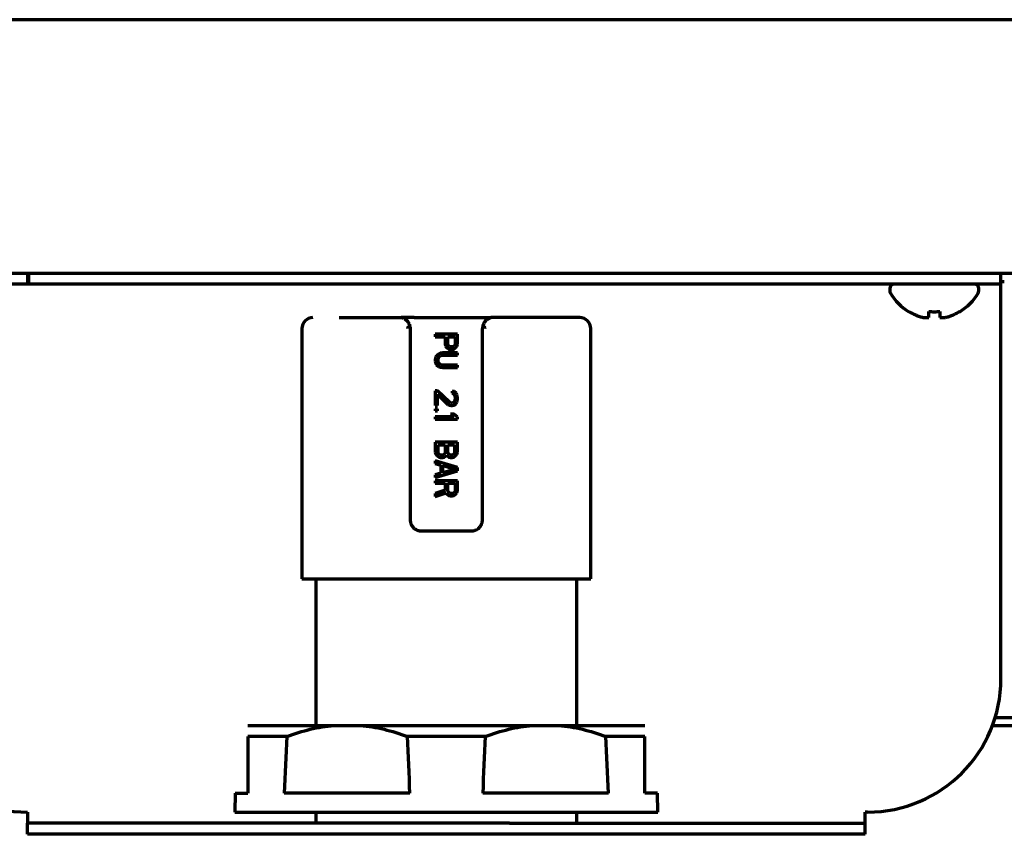
# Model space of a CAD drawing. Units: inches. Extents: x -2983 to 7024, y 422 to 5529.
# Drawn here: x 6730 to 6819, y 2221 to 2295 of the extents above; entities that cross this region are included whole.
import ezdxf

# ---------------------------------------------------------------- set-up
doc = ezdxf.new("R2010")
doc.units = ezdxf.units.IN

msp = doc.modelspace()

# ---------------------------------------------------------------- linework, layer by layer
at = {"linetype": 'Continuous', "lineweight": 70}
for p, q in [((6963.724, 2294.692), (6119.524, 2294.692)), ((6102.624, 2271.892), (6980.624, 2271.892)), ((6730.954, 2271.892), (6730.954, 2270.892)), ((6731.017, 2271.892), (6731.017, 2270.892)), ((6818.524, 2270.892), (6818.524, 2271.892)), ((6730.954, 2270.892), (6722.954, 2270.892)), ((6731.017, 2270.892), (6730.954, 2270.892)), ((6814.524, 2270.892), (6731.017, 2270.892)), ((6808.524, 2270.492), (6808.524, 2270.292)), ((6818.524, 2270.892), (6814.524, 2270.892)), ((6816.524, 2270.292), (6816.524, 2270.492)), ((6818.824, 2271.092), (6818.524, 2271.092)), ((6818.524, 2269.892), (6818.524, 2270.892)), ((6818.524, 2235.392), (6818.524, 2269.892)), ((6758.995, 2267.892), (6764.579, 2267.892)), ((6765.715, 2267.892), (6764.569, 2267.892)), ((6765.715, 2267.892), (6765.871, 2267.892)), ((6765.871, 2267.892), (6771.378, 2267.892)), ((6771.378, 2267.892), (6772.67, 2267.892)), ((6780.624, 2267.892), (6772.67, 2267.892)), ((6810.224, 2268.414), (6810.224, 2268.447)), ((6814.824, 2268.447), (6814.824, 2268.414)), ((6755.624, 2266.892), (6755.624, 2244.392)), ((6765.374, 2266.892), (6765.374, 2249.692)), ((6771.874, 2249.692), (6771.874, 2266.892)), ((6781.624, 2244.392), (6781.624, 2266.892)), ((6767.624, 2266.392), (6767.624, 2266.169)), ((6769.624, 2266.392), (6767.624, 2266.392)), ((6767.624, 2266.169), (6768.518, 2266.169)), ((6768.518, 2266.169), (6768.518, 2265.501)), ((6768.773, 2265.464), (6768.773, 2266.169)), ((6768.773, 2266.169), (6769.411, 2266.169)), ((6769.411, 2266.169), (6769.411, 2265.464)), ((6769.624, 2265.501), (6769.624, 2266.392)), ((6768.518, 2265.501), (6768.56, 2265.315)), ((6768.56, 2265.315), (6768.688, 2265.167)), ((6768.688, 2265.167), (6768.858, 2265.055)), ((6768.816, 2265.352), (6768.773, 2265.464)), ((6768.901, 2265.278), (6768.816, 2265.352)), ((6769.029, 2265.241), (6768.901, 2265.278)), ((6769.156, 2265.241), (6769.029, 2265.241)), ((6769.284, 2265.278), (6769.156, 2265.241)), ((6769.369, 2265.352), (6769.284, 2265.278)), ((6769.284, 2265.055), (6769.454, 2265.167)), ((6769.411, 2265.464), (6769.369, 2265.352)), ((6769.454, 2265.167), (6769.582, 2265.315)), ((6769.582, 2265.315), (6769.624, 2265.501)), ((6767.667, 2264.312), (6767.624, 2264.127)), ((6767.752, 2264.461), (6767.667, 2264.312)), ((6767.922, 2264.61), (6767.752, 2264.461)), ((6767.88, 2264.127), (6767.922, 2264.275)), ((6768.092, 2264.684), (6767.922, 2264.61)), ((6767.922, 2264.275), (6768.007, 2264.387)), ((6768.007, 2264.387), (6768.135, 2264.461)), ((6768.305, 2264.721), (6768.092, 2264.684)), ((6768.135, 2264.461), (6768.305, 2264.498)), ((6769.624, 2264.721), (6768.305, 2264.721)), ((6768.305, 2264.498), (6769.624, 2264.498)), ((6768.858, 2265.055), (6768.986, 2265.018)), ((6768.986, 2265.018), (6769.156, 2265.018)), ((6769.156, 2265.018), (6769.284, 2265.055)), ((6769.624, 2264.498), (6769.624, 2264.721)), ((6767.624, 2264.127), (6767.624, 2263.978)), ((6767.624, 2263.978), (6767.667, 2263.793)), ((6767.667, 2263.793), (6767.752, 2263.644)), ((6767.752, 2263.644), (6767.922, 2263.495)), ((6767.88, 2263.978), (6767.88, 2264.127)), ((6767.922, 2263.83), (6767.88, 2263.978)), ((6768.007, 2263.718), (6767.922, 2263.83)), ((6767.922, 2263.495), (6768.092, 2263.421)), ((6768.135, 2263.644), (6768.007, 2263.718)), ((6768.092, 2263.421), (6768.305, 2263.384)), ((6768.305, 2263.607), (6768.135, 2263.644)), ((6769.624, 2263.607), (6768.305, 2263.607)), ((6768.305, 2263.384), (6769.624, 2263.384)), ((6769.624, 2263.384), (6769.624, 2263.607)), ((6767.624, 2261.304), (6767.624, 2259.968)), ((6767.837, 2261.304), (6767.624, 2261.304)), ((6768.901, 2260.265), (6767.837, 2261.304)), ((6767.837, 2259.968), (6767.837, 2261.007)), ((6767.837, 2261.007), (6768.773, 2260.079)), ((6769.326, 2261.23), (6769.156, 2261.267)), ((6769.156, 2261.267), (6769.156, 2261.082)), ((6769.156, 2261.082), (6769.284, 2261.007)), ((6769.284, 2261.007), (6769.369, 2260.896)), ((6769.497, 2261.082), (6769.326, 2261.23)), ((6769.369, 2260.896), (6769.411, 2260.71)), ((6769.411, 2260.71), (6769.411, 2260.562)), ((6769.582, 2260.933), (6769.497, 2261.082)), ((6769.624, 2260.673), (6769.582, 2260.933)), ((6769.624, 2260.525), (6769.624, 2260.673)), ((6767.624, 2259.968), (6767.837, 2259.968)), ((6768.773, 2260.079), (6768.901, 2260.005)), ((6769.071, 2260.19), (6768.901, 2260.265)), ((6768.901, 2260.005), (6769.071, 2259.968)), ((6769.156, 2260.19), (6769.071, 2260.19)), ((6769.071, 2259.968), (6769.156, 2259.968)), ((6769.284, 2260.265), (6769.156, 2260.19)), ((6769.156, 2259.968), (6769.326, 2260.005)), ((6769.369, 2260.376), (6769.284, 2260.265)), ((6769.326, 2260.005), (6769.497, 2260.153)), ((6769.411, 2260.562), (6769.369, 2260.376)), ((6769.497, 2260.153), (6769.582, 2260.302)), ((6769.582, 2260.302), (6769.624, 2260.525)), ((6767.837, 2259.671), (6767.624, 2259.671)), ((6767.624, 2259.671), (6767.624, 2259.485)), ((6767.624, 2259.485), (6767.837, 2259.485)), ((6767.624, 2258.965), (6767.624, 2258.742)), ((6769.284, 2258.965), (6767.624, 2258.965)), ((6767.837, 2259.485), (6767.837, 2259.671)), ((6769.326, 2259.188), (6768.986, 2259.188)), ((6768.986, 2259.188), (6769.284, 2258.965)), ((6769.624, 2258.965), (6769.326, 2259.188)), ((6769.624, 2258.742), (6769.624, 2258.965)), ((6767.624, 2258.742), (6769.624, 2258.742)), ((6767.624, 2256.663), (6767.624, 2255.771)), ((6769.624, 2256.663), (6767.624, 2256.663)), ((6767.88, 2255.734), (6767.88, 2256.44)), ((6767.88, 2256.44), (6768.518, 2256.44)), ((6768.518, 2256.44), (6768.518, 2255.734)), ((6768.773, 2255.734), (6768.773, 2256.44)), ((6768.773, 2256.44), (6769.369, 2256.44)), ((6769.369, 2256.44), (6769.369, 2255.734)), ((6769.624, 2255.771), (6769.624, 2256.663)), ((6767.624, 2255.771), (6767.667, 2255.586)), ((6767.667, 2255.586), (6767.794, 2255.437)), ((6767.794, 2255.437), (6767.965, 2255.326)), ((6767.922, 2255.623), (6767.88, 2255.734)), ((6768.007, 2255.548), (6767.922, 2255.623)), ((6768.135, 2255.511), (6768.007, 2255.548)), ((6768.263, 2255.511), (6768.135, 2255.511)), ((6768.39, 2255.548), (6768.263, 2255.511)), ((6768.475, 2255.623), (6768.39, 2255.548)), ((6768.433, 2255.326), (6768.603, 2255.437)), ((6768.518, 2255.734), (6768.475, 2255.623)), ((6768.603, 2255.437), (6768.646, 2255.511)), ((6768.646, 2255.511), (6768.688, 2255.437)), ((6768.688, 2255.437), (6768.858, 2255.326)), ((6768.816, 2255.623), (6768.773, 2255.734)), ((6768.901, 2255.548), (6768.816, 2255.623)), ((6769.029, 2255.511), (6768.901, 2255.548)), ((6769.114, 2255.511), (6769.029, 2255.511)), ((6769.241, 2255.548), (6769.114, 2255.511)), ((6769.326, 2255.623), (6769.241, 2255.548)), ((6769.284, 2255.326), (6769.454, 2255.437)), ((6769.369, 2255.734), (6769.326, 2255.623)), ((6769.454, 2255.437), (6769.582, 2255.586)), ((6769.582, 2255.586), (6769.624, 2255.771)), ((6769.624, 2254.397), (6767.624, 2254.991)), ((6767.624, 2254.991), (6767.624, 2254.769)), ((6767.624, 2254.769), (6768.135, 2254.62)), ((6767.965, 2255.326), (6768.092, 2255.289)), ((6768.092, 2255.289), (6768.305, 2255.289)), ((6768.135, 2254.62), (6768.135, 2253.877)), ((6768.305, 2255.289), (6768.433, 2255.326)), ((6768.305, 2253.915), (6768.305, 2254.583)), ((6768.305, 2254.583), (6769.454, 2254.249)), ((6768.858, 2255.326), (6768.986, 2255.289)), ((6768.986, 2255.289), (6769.156, 2255.289)), ((6769.156, 2255.289), (6769.284, 2255.326)), ((6767.624, 2253.506), (6769.624, 2254.1)), ((6768.135, 2253.877), (6767.624, 2253.729)), ((6767.624, 2253.729), (6767.624, 2253.506)), ((6769.454, 2254.249), (6768.305, 2253.915)), ((6769.624, 2254.1), (6769.624, 2254.397)), ((6767.624, 2253.209), (6767.624, 2252.986)), ((6769.624, 2253.209), (6767.624, 2253.209)), ((6767.624, 2252.986), (6768.518, 2252.986)), ((6768.518, 2252.986), (6768.518, 2252.355)), ((6768.773, 2252.281), (6768.773, 2252.986)), ((6768.773, 2252.986), (6769.411, 2252.986)), ((6769.411, 2252.986), (6769.411, 2252.281)), ((6769.624, 2252.318), (6769.624, 2253.209)), ((6768.518, 2252.355), (6767.624, 2252.058)), ((6767.624, 2251.798), (6768.603, 2252.132)), ((6767.624, 2252.058), (6767.624, 2251.798)), ((6768.603, 2252.132), (6768.688, 2251.983)), ((6768.688, 2251.983), (6768.858, 2251.872)), ((6768.816, 2252.169), (6768.773, 2252.281)), ((6768.901, 2252.095), (6768.816, 2252.169)), ((6768.858, 2251.872), (6768.986, 2251.835)), ((6769.029, 2252.058), (6768.901, 2252.095)), ((6768.986, 2251.835), (6769.156, 2251.835)), ((6769.156, 2252.058), (6769.029, 2252.058)), ((6769.284, 2252.095), (6769.156, 2252.058)), ((6769.156, 2251.835), (6769.284, 2251.872)), ((6769.369, 2252.169), (6769.284, 2252.095)), ((6769.284, 2251.872), (6769.454, 2251.983)), ((6769.411, 2252.281), (6769.369, 2252.169)), ((6769.454, 2251.983), (6769.582, 2252.132)), ((6769.582, 2252.132), (6769.624, 2252.318)), ((6766.374, 2248.692), (6770.874, 2248.692)), ((6755.624, 2244.392), (6781.624, 2244.392)), ((6756.874, 2244.392), (6756.874, 2231.192)), ((6780.374, 2231.192), (6780.374, 2244.392)), ((6818.001, 2231.892), (6819.815, 2231.892)), ((6750.774, 2231.192), (6758.541, 2231.192)), ((6758.541, 2231.192), (6760.857, 2231.192)), ((6760.857, 2231.192), (6776.391, 2231.192)), ((6776.391, 2231.192), (6778.707, 2231.192)), ((6778.707, 2231.192), (6786.474, 2231.192)), ((6817.764, 2231.192), (6819.821, 2231.192)), ((6754.274, 2230.192), (6750.774, 2230.192)), ((6750.774, 2230.192), (6750.774, 2225.092)), ((6772.124, 2230.192), (6765.125, 2230.192)), ((6786.474, 2230.192), (6782.975, 2230.192)), ((6786.474, 2225.092), (6786.474, 2230.192)), ((6749.618, 2225.092), (6749.588, 2223.392)), ((6749.618, 2225.092), (6750.774, 2225.092)), ((6765.353, 2225.092), (6754.045, 2225.092)), ((6783.203, 2225.092), (6771.895, 2225.092)), ((6787.631, 2225.092), (6786.474, 2225.092)), ((6787.66, 2223.392), (6787.631, 2225.092)), ((6730.954, 2223.392), (6730.954, 2222.392)), ((6749.588, 2223.392), (6787.66, 2223.392)), ((6756.874, 2223.392), (6756.874, 2222.392)), ((6780.374, 2222.392), (6780.374, 2223.392)), ((6806.524, 2223.392), (6806.293, 2223.392)), ((6806.293, 2222.392), (6806.293, 2223.392)), ((6762.954, 2222.392), (6730.954, 2222.392)), ((6730.954, 2221.392), (6730.954, 2222.392)), ((6774.293, 2222.392), (6762.954, 2222.392)), ((6774.293, 2222.392), (6806.293, 2222.392)), ((6806.293, 2221.392), (6806.293, 2222.392)), ((6762.954, 2221.392), (6730.954, 2221.392)), ((6774.293, 2221.392), (6762.954, 2221.392)), ((6806.293, 2221.392), (6774.293, 2221.392))]:
    msp.add_line(p, q, dxfattribs=at)
for centre, radius, start, end in [((6808.924, 2270.492), 0.4, 90, 180), ((6816.124, 2270.492), 0.4, 0, 90), ((6808.924, 2270.292), 0.4, 180, 210.30118), ((6812.723, 2272.512), 4.8, 210.30118, 238.62729), ((6812.325, 2272.512), 4.8, 301.37271, 329.69882), ((6816.124, 2270.292), 0.4, 329.69882, 0), ((6756.624, 2266.892), 1, 90.00153, 180), ((6780.624, 2266.892), 1, 0, 90), ((6730.954, 2235.392), 12, 180, 270), ((6806.524, 2235.392), 12, 270, 0)]:
    msp.add_arc(centre, radius, start, end, dxfattribs=at)
for centre, major_axis, start_param, end_param in [((9089.857, 2088.091), (0, 2700.641), 1.518154, 1.520046), ((4429.541, 2088.091), (0, 2700.641), 4.76314, 4.765031), ((9107.707, 2088.091), (0, -2700.641), 4.659747, 4.661638), ((4447.391, 2088.091), (0, -2700.641), 1.621547, 1.623438)]:
    msp.add_ellipse(centre, major_axis=major_axis, ratio=0.866025, start_param=start_param, end_param=end_param, dxfattribs=at)
for points, knots in [([(6764.906, 2267.739), (6764.877, 2267.757), (6764.823, 2267.791), (6764.75, 2267.834), (6764.685, 2267.867), (6764.628, 2267.887), (6764.594, 2267.892), (6764.579, 2267.892), (6764.579, 2267.892), (6764.579, 2267.892)], [0, 0, 0, 0, 0.199998, 0.399997, 0.599995, 0.799994, 0.999992, 0.999992, 1, 1, 1, 1]), ([(6810.224, 2268.447), (6810.427, 2268.323), (6810.637, 2268.215), (6810.962, 2268.077), (6811.072, 2268.035), (6811.295, 2267.959), (6811.409, 2267.926), (6811.524, 2267.896)], [0, 0, 0, 0, 0.5, 0.5, 0.75, 0.75, 1, 1, 1, 1]), ([(6813.024, 2268.447), (6813.024, 2268.323), (6813.024, 2268.215), (6813.024, 2268.077), (6813.024, 2268.035), (6813.024, 2267.959), (6813.024, 2267.926), (6813.024, 2267.896)], [0, 0, 0, 0, 0.5, 0.5, 0.75, 0.75, 1, 1, 1, 1]), ([(6765.296, 2267.281), (6765.284, 2267.309), (6765.271, 2267.335), (6765.245, 2267.385), (6765.231, 2267.409), (6765.201, 2267.455), (6765.186, 2267.477), (6765.154, 2267.518), (6765.138, 2267.538), (6765.104, 2267.576), (6765.087, 2267.594), (6765.052, 2267.628), (6765.034, 2267.644), (6764.98, 2267.689), (6764.943, 2267.715), (6764.906, 2267.739)], [0, 0, 0, 0, 0.125, 0.125, 0.25, 0.25, 0.375, 0.375, 0.5, 0.5, 0.625, 0.625, 0.75, 0.75, 1, 1, 1, 1]), ([(6765.296, 2267.281), (6765.282, 2267.249), (6765.268, 2267.217), (6765.239, 2267.153), (6765.224, 2267.121), (6765.194, 2267.056), (6765.179, 2267.023), (6765.149, 2266.958), (6765.135, 2266.925), (6765.12, 2266.892)], [0, 0, 0, 0, 0.25, 0.25, 0.5, 0.5, 0.75, 0.75, 1, 1, 1, 1]), ([(6765.296, 2267.281), (6765.309, 2267.249), (6765.32, 2267.217), (6765.34, 2267.153), (6765.348, 2267.121), (6765.361, 2267.056), (6765.366, 2267.023), (6765.373, 2266.958), (6765.374, 2266.925), (6765.374, 2266.892)], [0, 0, 0, 0, 0.25, 0.25, 0.5, 0.5, 0.75, 0.75, 1, 1, 1, 1]), ([(6771.953, 2267.281), (6771.939, 2267.249), (6771.928, 2267.217), (6771.908, 2267.153), (6771.9, 2267.121), (6771.887, 2267.056), (6771.882, 2267.023), (6771.877, 2266.974), (6771.876, 2266.958), (6771.875, 2266.933), (6771.875, 2266.925), (6771.874, 2266.908), (6771.874, 2266.9), (6771.874, 2266.892)], [0, 0, 0, 0, 0.25, 0.25, 0.5, 0.5, 0.75, 0.75, 0.875, 0.875, 0.9375, 0.9375, 1, 1, 1, 1]), ([(6772.342, 2267.739), (6772.305, 2267.715), (6772.268, 2267.689), (6772.197, 2267.629), (6772.162, 2267.596), (6772.112, 2267.54), (6772.096, 2267.52), (6772.063, 2267.478), (6772.048, 2267.456), (6772.004, 2267.387), (6771.976, 2267.337), (6771.953, 2267.281)], [0, 0, 0, 0, 0.25, 0.25, 0.5, 0.5, 0.625, 0.625, 0.75, 0.75, 1, 1, 1, 1]), ([(6772.128, 2266.892), (6772.125, 2266.9), (6772.121, 2266.908), (6772.114, 2266.925), (6772.11, 2266.933), (6772.099, 2266.958), (6772.092, 2266.974), (6772.069, 2267.023), (6772.054, 2267.056), (6772.024, 2267.121), (6772.01, 2267.153), (6771.981, 2267.217), (6771.966, 2267.249), (6771.953, 2267.281)], [0, 0, 0, 0, 0.0625, 0.0625, 0.125, 0.125, 0.25, 0.25, 0.5, 0.5, 0.75, 0.75, 1, 1, 1, 1]), ([(6765.374, 2249.692), (6765.374, 2249.625), (6765.381, 2249.558), (6765.398, 2249.476), (6765.401, 2249.46), (6765.41, 2249.428), (6765.423, 2249.38), (6765.451, 2249.303), (6765.48, 2249.243), (6765.511, 2249.185), (6765.529, 2249.157), (6765.584, 2249.075), (6765.626, 2249.026), (6765.695, 2248.957), (6765.72, 2248.935), (6765.771, 2248.894), (6765.797, 2248.875), (6765.878, 2248.822), (6765.935, 2248.792), (6766.01, 2248.761), (6766.025, 2248.755), (6766.055, 2248.744), (6766.071, 2248.739), (6766.118, 2248.725), (6766.149, 2248.717), (6766.244, 2248.698), (6766.309, 2248.692), (6766.374, 2248.692)], [0, 0, 0, 0, 0.125, 0.125, 0.15625, 0.15625, 0.1875, 0.25, 0.3125, 0.3125, 0.375, 0.375, 0.5, 0.5, 0.5625, 0.5625, 0.625, 0.625, 0.75, 0.75, 0.78125, 0.78125, 0.8125, 0.8125, 0.875, 0.875, 1, 1, 1, 1]), ([(6770.874, 2248.692), (6770.94, 2248.692), (6771.005, 2248.698), (6771.085, 2248.714), (6771.101, 2248.718), (6771.132, 2248.726), (6771.179, 2248.739), (6771.255, 2248.766), (6771.314, 2248.793), (6771.356, 2248.816), (6771.371, 2248.824), (6771.399, 2248.84), (6771.412, 2248.849), (6771.48, 2248.894), (6771.531, 2248.935), (6771.6, 2249.003), (6771.622, 2249.027), (6771.653, 2249.065), (6771.664, 2249.078), (6771.683, 2249.104), (6771.693, 2249.118), (6771.739, 2249.185), (6771.77, 2249.243), (6771.802, 2249.319), (6771.808, 2249.334), (6771.82, 2249.366), (6771.825, 2249.381), (6771.84, 2249.429), (6771.848, 2249.461), (6771.868, 2249.559), (6771.874, 2249.625), (6771.874, 2249.692)], [0, 0, 0, 0, 0.125, 0.125, 0.15625, 0.15625, 0.1875, 0.25, 0.3125, 0.3125, 0.34375, 0.34375, 0.375, 0.375, 0.5, 0.5, 0.5625, 0.5625, 0.59375, 0.59375, 0.625, 0.625, 0.75, 0.75, 0.78125, 0.78125, 0.8125, 0.8125, 0.875, 0.875, 1, 1, 1, 1]), ([(6754.274, 2230.192), (6754.968, 2230.453), (6755.671, 2230.672), (6757.092, 2231.011), (6757.812, 2231.13), (6758.541, 2231.192)], [0, 0, 0, 0, 0.5, 0.5, 1, 1, 1, 1]), ([(6760.857, 2231.192), (6761.587, 2231.13), (6762.306, 2231.011), (6763.728, 2230.672), (6764.43, 2230.453), (6765.125, 2230.192)], [0, 0, 0, 0, 0.5, 0.5, 1, 1, 1, 1]), ([(6772.124, 2230.192), (6772.818, 2230.453), (6773.521, 2230.672), (6774.942, 2231.011), (6775.662, 2231.13), (6776.391, 2231.192)], [0, 0, 0, 0, 0.5, 0.5, 1, 1, 1, 1]), ([(6778.707, 2231.192), (6779.437, 2231.13), (6780.156, 2231.011), (6781.578, 2230.672), (6782.28, 2230.453), (6782.975, 2230.192)], [0, 0, 0, 0, 0.5, 0.5, 1, 1, 1, 1])]:
    msp.add_open_spline(points, degree=3, knots=knots, dxfattribs=at)
for points in [[(6772.67, 2267.892), (6772.641, 2267.892), (6772.579, 2267.877), (6772.47, 2267.819), (6772.387, 2267.767), (6772.342, 2267.739)], [(6811.524, 2267.896), (6811.548, 2267.893), (6811.595, 2267.888), (6811.667, 2267.883), (6811.738, 2267.88), (6811.81, 2267.88), (6811.881, 2267.883), (6811.953, 2267.888), (6812, 2267.893), (6812.024, 2267.896)], [(6812.024, 2267.896), (6812.024, 2267.91), (6812.024, 2267.94), (6812.024, 2267.991), (6812.024, 2268.047), (6812.024, 2268.108), (6812.024, 2268.174), (6812.024, 2268.249), (6812.024, 2268.336), (6812.024, 2268.408), (6812.024, 2268.447)], [(6812.024, 2268.447), (6812.191, 2268.425), (6812.524, 2268.403), (6812.858, 2268.425), (6813.024, 2268.447)], [(6813.024, 2267.896), (6813.05, 2267.893), (6813.102, 2267.887), (6813.175, 2267.882), (6813.247, 2267.88), (6813.317, 2267.88), (6813.386, 2267.883), (6813.455, 2267.888), (6813.501, 2267.893), (6813.524, 2267.896)], [(6813.524, 2267.896), (6813.579, 2267.91), (6813.687, 2267.94), (6813.848, 2267.991), (6814.007, 2268.047), (6814.162, 2268.108), (6814.314, 2268.174), (6814.471, 2268.249), (6814.637, 2268.336), (6814.76, 2268.408), (6814.824, 2268.447)]]:
    msp.add_open_spline(points, degree=3, dxfattribs=at)

doc.saveas('drawing.dxf')
